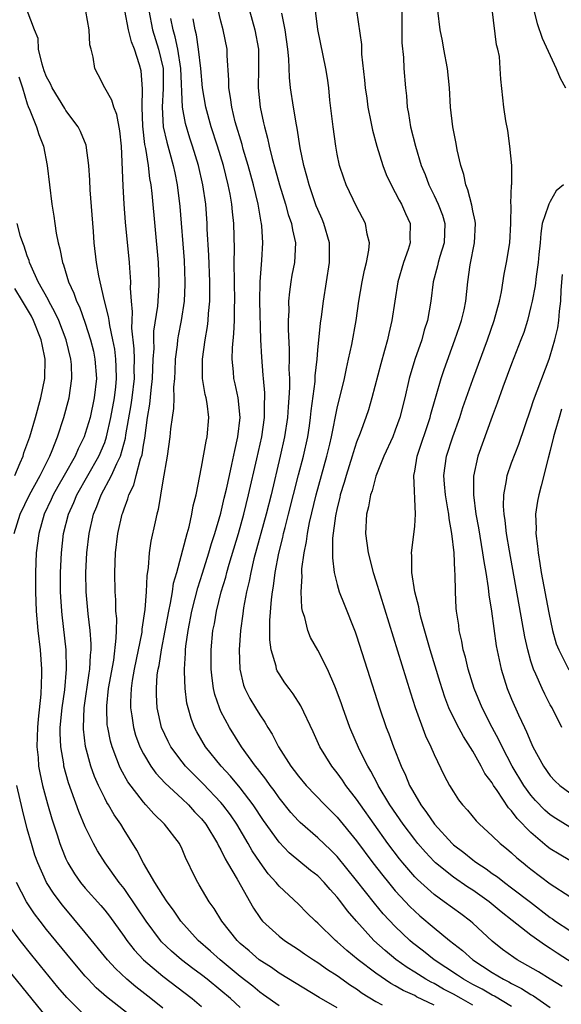
# Model space of a CAD drawing. Units: inches. Extents: x 2499587 to 2502000, y 1488000 to 1491000.
# Drawn here: x 2499922 to 2499978, y 1489092 to 1489194 of the extents above; entities that cross this region are included whole.
import ezdxf

# ---------------------------------------------------------------- set-up
doc = ezdxf.new("R2010")
doc.units = ezdxf.units.IN
doc.header["$MEASUREMENT"] = 0
doc.layers.add('LD24991488_2ft', color=1, linetype='Continuous')

msp = doc.modelspace()

# ---------------------------------------------------------------- linework, layer by layer
at = {"layer": 'LD24991488_2ft'}
for points, elevation in [([(2499973, 1489092.17), (2499971.24, 1489093.24), (2499971, 1489093.36), (2499969.96, 1489093.96), (2499969, 1489094.47), (2499968.05, 1489095), (2499967.43, 1489095.43), (2499965.02, 1489097), (2499963.9, 1489097.9), (2499962.77, 1489098.77), (2499962.51, 1489099), (2499961, 1489100.44), (2499959.76, 1489101.76), (2499958.86, 1489102.86), (2499957, 1489105.2), (2499955, 1489107.66), (2499954.33, 1489108.33), (2499953, 1489109.59), (2499951.17, 1489111.17), (2499951, 1489111.35), (2499950.22, 1489112.22), (2499949, 1489113.73), (2499948.48, 1489114.48), (2499948.08, 1489115), (2499947.65, 1489115.65), (2499947, 1489116.44), (2499946.76, 1489116.76), (2499946.56, 1489117), (2499945.12, 1489119), (2499943.87, 1489121), (2499943, 1489122.65), (2499942.84, 1489123), (2499942.38, 1489124.38), (2499942.24, 1489125), (2499942.09, 1489126.09), (2499942, 1489127), (2499942, 1489129), (2499942.18, 1489131), (2499942.32, 1489131.68), (2499942.54, 1489133), (2499943.04, 1489135), (2499943.5, 1489136.5), (2499943.62, 1489137), (2499943.86, 1489137.86), (2499944.8, 1489141), (2499945.36, 1489143), (2499945.86, 1489145), (2499946.71, 1489148.71), (2499947.21, 1489151), (2499947.5, 1489153), (2499947.5, 1489154.49), (2499947.54, 1489155), (2499947.53, 1489155.53), (2499947.39, 1489157), (2499947.37, 1489157.37), (2499947.21, 1489159.21), (2499947.13, 1489161), (2499947.03, 1489165), (2499947.06, 1489167), (2499947.22, 1489169.22), (2499947.33, 1489171), (2499947.23, 1489172.77), (2499947.2, 1489173), (2499947.16, 1489173.16), (2499946.84, 1489175), (2499946.36, 1489177), (2499945.81, 1489179), (2499945.31, 1489180.69), (2499945.18, 1489181.18), (2499944.48, 1489183.52), (2499944.11, 1489185), (2499944, 1489186), (2499943.81, 1489187), (2499943.83, 1489187.82), (2499943.66, 1489190.34), (2499943.65, 1489191), (2499943.24, 1489193), (2499943, 1489193.88), (2499942.4, 1489196.4)], 8420), ([(2499945, 1489092.07), (2499943.97, 1489093), (2499943, 1489093.83), (2499941.57, 1489095), (2499941, 1489095.44), (2499940.1, 1489096.1), (2499938.93, 1489097), (2499937.89, 1489097.89), (2499936.87, 1489098.87), (2499936.76, 1489099), (2499935.27, 1489101), (2499934.36, 1489102.36), (2499933, 1489104.38), (2499932.51, 1489105), (2499931.05, 1489107), (2499930.26, 1489108.26), (2499929.85, 1489109), (2499929, 1489110.74), (2499928.32, 1489112.32), (2499927.58, 1489114.42), (2499927.26, 1489115.26), (2499926.79, 1489117), (2499926.77, 1489117.23), (2499926.46, 1489119), (2499926.41, 1489120.41), (2499926.42, 1489121), (2499926.62, 1489123), (2499926.88, 1489124.88), (2499927.07, 1489127), (2499927.03, 1489129), (2499926.6, 1489132.6), (2499926.56, 1489133), (2499926.47, 1489134.47), (2499926.45, 1489135), (2499926.44, 1489137), (2499926.53, 1489139), (2499926.76, 1489141), (2499927.26, 1489143), (2499927.8, 1489144.2), (2499928.11, 1489145), (2499930.4, 1489149), (2499931, 1489150.42), (2499931.2, 1489151), (2499931.64, 1489153), (2499932, 1489155), (2499932.14, 1489156.14), (2499932.22, 1489157), (2499932.2, 1489158.21), (2499932.16, 1489159), (2499932.04, 1489160.04), (2499931.85, 1489161), (2499931.52, 1489162.48), (2499931.45, 1489163), (2499931.41, 1489163.41), (2499930.99, 1489165.01), (2499930.52, 1489167), (2499930.39, 1489167.61), (2499930.16, 1489169), (2499929.93, 1489171), (2499929.83, 1489172.17), (2499929.51, 1489176.49), (2499929.48, 1489177.48), (2499929.36, 1489179), (2499929.08, 1489181.08), (2499928.5, 1489182.5), (2499928.26, 1489183), (2499927, 1489184.68), (2499926.87, 1489184.87), (2499925.59, 1489187), (2499925.42, 1489187.42), (2499925, 1489188.16), (2499924.76, 1489188.76), (2499924.53, 1489189.47), (2499924.18, 1489191), (2499924.12, 1489192.12), (2499923.76, 1489193), (2499923.01, 1489194.99)], 8432), ([(2499949, 1489092.24), (2499947.4, 1489093.4), (2499947, 1489093.67), (2499946.28, 1489094.28), (2499945, 1489095.29), (2499942.91, 1489097), (2499941.91, 1489097.91), (2499940.64, 1489099), (2499938.86, 1489101), (2499938.12, 1489102.12), (2499937.44, 1489103), (2499937, 1489103.68), (2499936.18, 1489105), (2499935.01, 1489106.99), (2499934.33, 1489108.33), (2499933, 1489110.41), (2499932.65, 1489111), (2499931.97, 1489111.97), (2499931.39, 1489113), (2499931.23, 1489113.23), (2499931, 1489113.68), (2499930.35, 1489115), (2499929.94, 1489115.94), (2499929.58, 1489117), (2499929.02, 1489119.02), (2499928.81, 1489120.81), (2499928.8, 1489121), (2499928.89, 1489123), (2499929.41, 1489126.59), (2499929.48, 1489127), (2499929.54, 1489128.46), (2499929.61, 1489129), (2499929.61, 1489129.61), (2499929.5, 1489131), (2499929.28, 1489132.72), (2499929.1, 1489135), (2499929.07, 1489137), (2499929.15, 1489139), (2499929.39, 1489141), (2499929.85, 1489143), (2499930.2, 1489143.8), (2499930.63, 1489145), (2499931.7, 1489147), (2499932.25, 1489148.25), (2499932.63, 1489149), (2499933.16, 1489150.84), (2499933.2, 1489151.2), (2499933.72, 1489154.28), (2499933.83, 1489155), (2499934.07, 1489157), (2499934.06, 1489157.95), (2499934.08, 1489159), (2499934.06, 1489160.06), (2499933.81, 1489162.19), (2499933.83, 1489163), (2499933.88, 1489163.88), (2499933.77, 1489165), (2499933.68, 1489166.32), (2499933.71, 1489167), (2499933.58, 1489168.42), (2499933.56, 1489169), (2499933.15, 1489173.15), (2499933.02, 1489175), (2499932.91, 1489176.91), (2499932.73, 1489181), (2499932.58, 1489182.57), (2499932.27, 1489184.27), (2499931.94, 1489185), (2499931.75, 1489185.75), (2499931.02, 1489187), (2499930.34, 1489188.34), (2499929.97, 1489189), (2499929.81, 1489190.19), (2499929.6, 1489191), (2499929.46, 1489191.46), (2499929.39, 1489193), (2499929.07, 1489194.93)], 8430), ([(2499955, 1489092.04), (2499953.13, 1489093.13), (2499949, 1489095.62), (2499948.21, 1489096.21), (2499946.95, 1489097), (2499945.92, 1489097.92), (2499945, 1489098.7), (2499944.67, 1489099), (2499943.09, 1489101), (2499942.3, 1489102.3), (2499941.79, 1489103), (2499940.76, 1489104.76), (2499940.6, 1489105), (2499940.06, 1489106.06), (2499939.63, 1489107), (2499939.41, 1489107.41), (2499939, 1489108.41), (2499938.71, 1489109), (2499937.17, 1489111), (2499936.07, 1489112.07), (2499935.26, 1489113), (2499935, 1489113.27), (2499933.38, 1489115.38), (2499932.67, 1489116.67), (2499932.53, 1489117), (2499932.27, 1489117.73), (2499931.77, 1489119), (2499931.59, 1489119.59), (2499931.31, 1489121), (2499931.27, 1489121.27), (2499931.21, 1489123), (2499931.22, 1489123.22), (2499931.41, 1489125), (2499931.93, 1489127.93), (2499932.2, 1489130.21), (2499932.21, 1489131), (2499932.24, 1489132.24), (2499932.16, 1489133), (2499932.15, 1489134.15), (2499932.08, 1489135), (2499932.05, 1489137), (2499932.1, 1489139), (2499932.34, 1489141), (2499932.81, 1489143), (2499932.87, 1489143.13), (2499933, 1489143.56), (2499933.4, 1489144.6), (2499933.49, 1489145), (2499934, 1489146), (2499934.25, 1489147), (2499934.7, 1489148.7), (2499934.86, 1489149.14), (2499935, 1489150.13), (2499935.14, 1489150.86), (2499935.41, 1489153), (2499935.65, 1489154.35), (2499935.79, 1489155.79), (2499935.95, 1489157), (2499936.02, 1489159), (2499936.1, 1489160.1), (2499936.08, 1489161), (2499936.09, 1489161.91), (2499936.47, 1489164.47), (2499936.62, 1489166.62), (2499936.64, 1489167), (2499936.57, 1489169), (2499935.9, 1489176.1), (2499935.79, 1489177), (2499935.66, 1489177.66), (2499935.51, 1489179), (2499935.24, 1489180.76), (2499935.15, 1489181.15), (2499934.93, 1489183.07), (2499934.86, 1489185), (2499934.91, 1489186.91), (2499934.76, 1489188.76), (2499934.6, 1489189.4), (2499934.08, 1489191), (2499933.76, 1489191.76), (2499933.45, 1489193), (2499933.07, 1489195)], 8428), ([(2499935.54, 1489195), (2499935.94, 1489193), (2499936.56, 1489191), (2499937.02, 1489189), (2499937.04, 1489186.96), (2499936.92, 1489185), (2499937.04, 1489183), (2499937.4, 1489181.4), (2499937.74, 1489180.26), (2499938.08, 1489179), (2499938.23, 1489178.23), (2499938.49, 1489177), (2499938.76, 1489174.76), (2499939.2, 1489169.2), (2499939.29, 1489167), (2499939.29, 1489166.71), (2499939.21, 1489165), (2499938.91, 1489163), (2499938.59, 1489161.41), (2499938.53, 1489161), (2499938.48, 1489160.48), (2499938.29, 1489159), (2499938.24, 1489157.76), (2499938.2, 1489157), (2499938.11, 1489156.11), (2499938.13, 1489155), (2499938.1, 1489153.9), (2499937.96, 1489153), (2499937.81, 1489151.81), (2499937.74, 1489151), (2499937.46, 1489149), (2499937, 1489146.44), (2499936.52, 1489143.48), (2499936.39, 1489143), (2499936.21, 1489142.21), (2499935.78, 1489140.22), (2499935.6, 1489139), (2499935.49, 1489137.49), (2499935.35, 1489136.65), (2499935.29, 1489135), (2499935.15, 1489133.15), (2499934.85, 1489131.15), (2499934.82, 1489130.82), (2499934.05, 1489127), (2499933.84, 1489125.84), (2499933.73, 1489125), (2499933.65, 1489123.65), (2499933.66, 1489123), (2499933.8, 1489122.2), (2499933.96, 1489121), (2499934.19, 1489120.19), (2499934.63, 1489119), (2499935, 1489118.27), (2499935.76, 1489117), (2499936.27, 1489116.27), (2499937.23, 1489115.23), (2499939, 1489113.61), (2499939.64, 1489113), (2499940.28, 1489112.28), (2499941, 1489111.55), (2499941.44, 1489111), (2499942.66, 1489109), (2499942.76, 1489108.76), (2499943, 1489108.35), (2499943.43, 1489107.43), (2499943.69, 1489107), (2499944.68, 1489105.32), (2499946.35, 1489102.35), (2499947, 1489101.37), (2499947.15, 1489101.15), (2499947.29, 1489101), (2499949, 1489099.43), (2499949.56, 1489099), (2499951, 1489098.07), (2499951.63, 1489097.63), (2499952.57, 1489097), (2499953, 1489096.73), (2499954, 1489096), (2499955, 1489095.37), (2499956.38, 1489094.38), (2499957, 1489094), (2499957.57, 1489093.57), (2499959, 1489092.69), (2499959.64, 1489092.36)], 8426), ([(2499945.94, 1489195), (2499946.51, 1489193), (2499946.87, 1489191), (2499946.88, 1489189), (2499946.84, 1489187), (2499947.05, 1489185), (2499947.41, 1489183.41), (2499947.48, 1489183), (2499947.82, 1489181.82), (2499947.97, 1489181), (2499948.28, 1489179.72), (2499948.6, 1489178.6), (2499949.03, 1489177), (2499949.65, 1489175), (2499949.95, 1489173.95), (2499950.29, 1489173), (2499950.37, 1489172.37), (2499950.7, 1489171), (2499950.58, 1489169), (2499950.32, 1489167.68), (2499950.21, 1489167), (2499950.06, 1489165.94), (2499949.99, 1489165), (2499950, 1489164), (2499949.94, 1489163), (2499949.93, 1489162.07), (2499950.04, 1489160.04), (2499950.04, 1489159), (2499950.02, 1489157.98), (2499950.07, 1489157), (2499950.08, 1489156.07), (2499950.02, 1489155), (2499949.93, 1489154.07), (2499949.87, 1489153), (2499949.57, 1489151), (2499949.13, 1489149), (2499948.17, 1489145), (2499947.66, 1489143), (2499946.41, 1489138.41), (2499946.08, 1489137), (2499945.91, 1489136.09), (2499945.64, 1489135), (2499945.33, 1489133.33), (2499945.27, 1489132.73), (2499945.03, 1489131), (2499944.89, 1489129), (2499944.95, 1489127), (2499945.34, 1489125.34), (2499945.47, 1489125), (2499945.99, 1489123.99), (2499946.56, 1489123), (2499947, 1489122.3), (2499947.54, 1489121.54), (2499947.84, 1489121), (2499948.3, 1489120.3), (2499948.94, 1489119), (2499950.21, 1489117), (2499950.56, 1489116.56), (2499951, 1489115.95), (2499951.79, 1489115), (2499953.71, 1489113), (2499955, 1489111.72), (2499957, 1489109.28), (2499958.69, 1489107), (2499959.71, 1489105.71), (2499960.28, 1489105), (2499961, 1489104.14), (2499961.53, 1489103.53), (2499962.5, 1489102.5), (2499963, 1489102.01), (2499963.54, 1489101.54), (2499965, 1489100.3), (2499966.6, 1489099), (2499967.95, 1489097.95), (2499969.01, 1489097), (2499971, 1489095.71), (2499972.15, 1489095), (2499972.72, 1489094.72), (2499973, 1489094.55), (2499974.04, 1489094.04), (2499975, 1489093.43), (2499975.28, 1489093.28), (2499977, 1489092.09)], 8418), ([(2499981, 1489095.54), (2499977.69, 1489097.69), (2499977, 1489098.18), (2499976.49, 1489098.49), (2499975, 1489099.54), (2499973.05, 1489101.05), (2499971.94, 1489101.94), (2499970.68, 1489103), (2499969, 1489104.18), (2499968.5, 1489104.5), (2499967, 1489105.52), (2499965.15, 1489107), (2499965, 1489107.14), (2499964.1, 1489108.1), (2499963.33, 1489109), (2499963, 1489109.41), (2499961.82, 1489111), (2499960.45, 1489113), (2499959.24, 1489115), (2499959.17, 1489115.17), (2499958.48, 1489116.48), (2499958.16, 1489117), (2499957.32, 1489118.68), (2499956.3, 1489121), (2499955.57, 1489123), (2499955.43, 1489123.43), (2499954.91, 1489124.91), (2499954.74, 1489125.26), (2499954, 1489127), (2499953, 1489128.95), (2499952.26, 1489130.26), (2499951.96, 1489131), (2499951.66, 1489132.34), (2499951.42, 1489133), (2499951.34, 1489133.34), (2499951.27, 1489135), (2499951.38, 1489136.62), (2499951.35, 1489137), (2499951.36, 1489137.36), (2499951.58, 1489139), (2499951.83, 1489140.17), (2499951.92, 1489141), (2499952.14, 1489142.14), (2499952.83, 1489145), (2499953.94, 1489149), (2499954.24, 1489150.24), (2499954.41, 1489151), (2499955, 1489153.94), (2499955.74, 1489157), (2499955.95, 1489158.05), (2499956.18, 1489159), (2499956.51, 1489160.51), (2499956.95, 1489163), (2499957.24, 1489165), (2499957.59, 1489167), (2499957.82, 1489168.18), (2499958.04, 1489169), (2499958.27, 1489170.27), (2499958.32, 1489171), (2499958.09, 1489171.91), (2499957.92, 1489173), (2499957, 1489174.75), (2499955.93, 1489177), (2499955.68, 1489177.68), (2499955.25, 1489179), (2499955, 1489180.18), (2499954.85, 1489181), (2499954.57, 1489183), (2499954.25, 1489185.75), (2499954.13, 1489187), (2499954, 1489188), (2499953.84, 1489189), (2499953, 1489193.03), (2499952.76, 1489195)], 8414), ([(2499957.01, 1489195), (2499957.5, 1489191.5), (2499957.51, 1489190.49), (2499957.81, 1489187.81), (2499957.89, 1489187), (2499958.05, 1489185.95), (2499958.17, 1489185), (2499958.48, 1489183.52), (2499958.64, 1489182.64), (2499959.09, 1489181), (2499959.71, 1489179), (2499960.07, 1489178.07), (2499960.56, 1489177), (2499961, 1489176.22), (2499961.41, 1489175.41), (2499961.63, 1489175), (2499962.04, 1489174.04), (2499962.52, 1489173), (2499962.51, 1489171.49), (2499962.53, 1489171), (2499962.33, 1489170.33), (2499961.86, 1489169), (2499961.27, 1489167), (2499960.65, 1489163), (2499960.33, 1489161.67), (2499960.19, 1489161), (2499959.9, 1489159.9), (2499959.49, 1489158.51), (2499958.58, 1489155), (2499958.22, 1489153.78), (2499957.96, 1489153), (2499957.36, 1489151.36), (2499957, 1489150.44), (2499956.65, 1489149.35), (2499956.55, 1489149), (2499955.92, 1489147), (2499955.72, 1489146.28), (2499955.32, 1489145), (2499955.27, 1489144.73), (2499955, 1489143.67), (2499954.82, 1489142.82), (2499954.53, 1489140.53), (2499954.5, 1489138.5), (2499954.7, 1489137), (2499955, 1489135.76), (2499955.22, 1489135), (2499955.71, 1489133.71), (2499956.85, 1489130.85), (2499957, 1489130.45), (2499958.11, 1489127), (2499959.37, 1489123), (2499960.06, 1489121), (2499960.33, 1489120.33), (2499960.81, 1489119), (2499961.59, 1489117), (2499962.06, 1489116.06), (2499962.47, 1489115), (2499962.67, 1489114.67), (2499963, 1489114.06), (2499963.63, 1489113), (2499964.22, 1489112.22), (2499965.04, 1489111), (2499966.88, 1489109), (2499967, 1489108.89), (2499968.07, 1489108.07), (2499969, 1489107.31), (2499969.19, 1489107.19), (2499969.41, 1489107), (2499970.38, 1489106.38), (2499971, 1489105.93), (2499971.56, 1489105.56), (2499972.26, 1489105), (2499973, 1489104.45), (2499974.94, 1489102.94), (2499977, 1489101.38), (2499977.24, 1489101.24), (2499977.55, 1489101), (2499979, 1489100.02)], 8412), ([(2499961.67, 1489195), (2499961.66, 1489193.66), (2499961.68, 1489193), (2499961.66, 1489191.66), (2499961.84, 1489190.16), (2499961.89, 1489189), (2499962.05, 1489187), (2499962.17, 1489186.17), (2499962.23, 1489185), (2499962.37, 1489184.37), (2499962.56, 1489183), (2499963.07, 1489181), (2499963.68, 1489179), (2499964.07, 1489178.07), (2499964.45, 1489177), (2499965, 1489175.9), (2499965.41, 1489175), (2499965.86, 1489173.86), (2499966.11, 1489173), (2499966.05, 1489171), (2499965.6, 1489169.6), (2499965.43, 1489169), (2499965.36, 1489168.64), (2499964.92, 1489167), (2499964.68, 1489165), (2499964.31, 1489163), (2499963.99, 1489162.01), (2499963.72, 1489161), (2499963.03, 1489158.97), (2499962.43, 1489157), (2499961.97, 1489155), (2499961.48, 1489153), (2499961, 1489151.67), (2499960.73, 1489151), (2499959.81, 1489149), (2499959, 1489146.93), (2499958.6, 1489145.4), (2499958.45, 1489145), (2499958.23, 1489143.77), (2499958.03, 1489143), (2499957.92, 1489141), (2499958.19, 1489139), (2499958.72, 1489137), (2499959, 1489136.14), (2499962.56, 1489124.56), (2499963.05, 1489123.05), (2499964.13, 1489120.13), (2499964.68, 1489119), (2499965, 1489118.2), (2499966.03, 1489116.03), (2499966.59, 1489115), (2499967, 1489114.34), (2499967.53, 1489113.53), (2499967.95, 1489113), (2499968.46, 1489112.46), (2499969.35, 1489111.35), (2499969.69, 1489111), (2499971, 1489109.81), (2499971.81, 1489109), (2499972.48, 1489108.48), (2499973, 1489108.04), (2499973.53, 1489107.53), (2499974.18, 1489107), (2499974.65, 1489106.65), (2499975, 1489106.36), (2499977, 1489104.86), (2499979, 1489103.54)], 8410), ([(2499979, 1489107.25), (2499977.9, 1489107.9), (2499977, 1489108.47), (2499976.69, 1489108.69), (2499975, 1489110.14), (2499973.59, 1489111.59), (2499973, 1489112.39), (2499972.69, 1489112.69), (2499971.51, 1489114.49), (2499971.15, 1489115), (2499971, 1489115.26), (2499970.25, 1489116.25), (2499969.87, 1489117), (2499969, 1489118.54), (2499968.04, 1489120.04), (2499967.34, 1489121.34), (2499966.54, 1489123), (2499966.12, 1489124.12), (2499965.63, 1489125.63), (2499964.61, 1489129), (2499963.64, 1489132.36), (2499963.49, 1489133), (2499963.43, 1489133.43), (2499963, 1489135), (2499962.71, 1489137), (2499962.72, 1489138.72), (2499962.67, 1489139), (2499962.92, 1489140.92), (2499963, 1489141.77), (2499963.09, 1489143), (2499962.91, 1489147), (2499963, 1489147.43), (2499963.25, 1489149), (2499964.61, 1489153), (2499964.68, 1489153.32), (2499965.12, 1489154.88), (2499965.23, 1489155.23), (2499965.73, 1489157), (2499966.05, 1489157.95), (2499967.16, 1489161), (2499967.61, 1489162.39), (2499967.83, 1489163), (2499968.09, 1489164.09), (2499968.28, 1489165), (2499968.49, 1489167), (2499968.73, 1489168.73), (2499969.18, 1489171), (2499969.26, 1489173), (2499969.24, 1489173.24), (2499969, 1489174.3), (2499968.89, 1489174.89), (2499968.5, 1489176.5), (2499968.28, 1489177), (2499968.08, 1489178.08), (2499967.77, 1489179), (2499967.39, 1489180.61), (2499967.27, 1489181.27), (2499966.92, 1489183), (2499966.71, 1489185), (2499966.61, 1489187), (2499966.4, 1489189), (2499966.01, 1489191), (2499965.86, 1489191.86), (2499965.62, 1489193), (2499965.39, 1489195)], 8408), ([(2499979, 1489110.68), (2499977.58, 1489111.58), (2499977, 1489111.97), (2499976.45, 1489112.45), (2499975.46, 1489113.46), (2499975, 1489114), (2499974.27, 1489115), (2499973.07, 1489117), (2499972.02, 1489119), (2499971.7, 1489119.7), (2499970.99, 1489121), (2499969.95, 1489123), (2499969.14, 1489125), (2499968.53, 1489127), (2499968.24, 1489128.24), (2499968.02, 1489129), (2499967.88, 1489129.88), (2499967.6, 1489131), (2499967.54, 1489131.54), (2499967.32, 1489133), (2499967.29, 1489133.29), (2499967.21, 1489135), (2499967.18, 1489136.82), (2499967.14, 1489137.14), (2499967.06, 1489139), (2499966.83, 1489141), (2499966.55, 1489142.55), (2499966.52, 1489143), (2499966.43, 1489143.57), (2499966.18, 1489145), (2499966.09, 1489146.09), (2499966, 1489147), (2499966.27, 1489149), (2499966.92, 1489151), (2499967.65, 1489153), (2499967.98, 1489154.02), (2499969, 1489156.9), (2499970.51, 1489161), (2499971.22, 1489163), (2499971.75, 1489165), (2499971.95, 1489165.95), (2499972.22, 1489167.78), (2499972.48, 1489169), (2499972.81, 1489171), (2499972.93, 1489173), (2499972.95, 1489174.95), (2499972.94, 1489175.06), (2499973.01, 1489176.99), (2499973.03, 1489177.03), (2499973.04, 1489179), (2499972.82, 1489181), (2499972.6, 1489182.6), (2499972.4, 1489183.6), (2499972.2, 1489185), (2499971.89, 1489187.89), (2499971.84, 1489189), (2499971.74, 1489190.26), (2499971.59, 1489191), (2499971.45, 1489191.45), (2499971, 1489195.12)], 8406), ([(2499975.29, 1489195), (2499975.64, 1489193.64), (2499976.15, 1489192.15), (2499977, 1489190.36), (2499977.62, 1489189), (2499978.01, 1489188.01), (2499978.55, 1489187)], 8404), ([(2499965, 1489092.32), (2499963.2, 1489093.2), (2499963, 1489093.31), (2499961.82, 1489093.82), (2499961, 1489094.32), (2499960.55, 1489094.55), (2499959, 1489095.62), (2499957.16, 1489097), (2499955.98, 1489097.98), (2499955, 1489098.85), (2499954.81, 1489099), (2499953, 1489100.79), (2499952.75, 1489101), (2499951.87, 1489101.87), (2499951, 1489102.74), (2499949, 1489104.62), (2499948.83, 1489104.83), (2499948.71, 1489105), (2499947.89, 1489105.89), (2499947.05, 1489107.05), (2499946.24, 1489108.24), (2499945.81, 1489109), (2499944.63, 1489111), (2499943.97, 1489111.97), (2499943.2, 1489113), (2499943, 1489113.24), (2499941.17, 1489115.17), (2499940.17, 1489116.17), (2499939.35, 1489117), (2499939, 1489117.44), (2499937.82, 1489119), (2499937.54, 1489119.54), (2499936.87, 1489121), (2499936.43, 1489123), (2499936.34, 1489124.34), (2499936.34, 1489125), (2499936.43, 1489126.43), (2499936.51, 1489127), (2499936.61, 1489127.39), (2499936.86, 1489129), (2499937.25, 1489131), (2499937.62, 1489133), (2499937.81, 1489133.81), (2499938.01, 1489135), (2499938.12, 1489135.88), (2499938.44, 1489137), (2499939.5, 1489141), (2499939.71, 1489141.71), (2499940, 1489143), (2499940.14, 1489143.86), (2499940.44, 1489145), (2499941, 1489147.87), (2499941.47, 1489150.53), (2499941.59, 1489151), (2499941.75, 1489153), (2499941.57, 1489154.43), (2499941.46, 1489155), (2499941.36, 1489155.36), (2499941.1, 1489157), (2499941.08, 1489159), (2499941.36, 1489161), (2499941.61, 1489162.39), (2499941.68, 1489163), (2499941.71, 1489163.71), (2499941.84, 1489165), (2499941.86, 1489167), (2499941.75, 1489169.75), (2499941.59, 1489172.41), (2499941.57, 1489173), (2499941.43, 1489175), (2499941.14, 1489177), (2499940.68, 1489179), (2499940.07, 1489181), (2499939.8, 1489181.8), (2499939.33, 1489183.33), (2499939.02, 1489185), (2499938.87, 1489189), (2499938.55, 1489191), (2499938.28, 1489192.28), (2499938.07, 1489193), (2499937.83, 1489194.17)], 8424), ([(2499969, 1489092.31), (2499967.8, 1489093), (2499967, 1489093.45), (2499965.99, 1489093.99), (2499965, 1489094.55), (2499964.69, 1489094.69), (2499964.16, 1489095), (2499963, 1489095.74), (2499962.21, 1489096.21), (2499961.05, 1489097.05), (2499959.95, 1489097.95), (2499958.79, 1489099), (2499956.98, 1489101), (2499956.05, 1489102.05), (2499955.38, 1489103), (2499955, 1489103.48), (2499954.26, 1489104.26), (2499953.65, 1489105), (2499953, 1489105.66), (2499952.24, 1489106.24), (2499950.05, 1489108.05), (2499949, 1489109.14), (2499947.4, 1489111.4), (2499946.34, 1489113), (2499945, 1489114.75), (2499943.97, 1489115.97), (2499943.01, 1489117), (2499941.41, 1489119), (2499940.52, 1489120.52), (2499940.27, 1489121), (2499939.91, 1489121.91), (2499939.61, 1489123), (2499939.49, 1489123.49), (2499939.3, 1489125), (2499939.25, 1489126.75), (2499939.23, 1489127), (2499939.34, 1489128.66), (2499939.34, 1489129), (2499939.37, 1489129.37), (2499939.6, 1489131), (2499939.98, 1489133), (2499940.34, 1489134.34), (2499940.6, 1489135.4), (2499941.09, 1489136.91), (2499941.75, 1489139), (2499942.03, 1489139.97), (2499942.37, 1489141), (2499943, 1489143.11), (2499943.35, 1489144.65), (2499943.58, 1489145.58), (2499943.87, 1489147), (2499944.13, 1489148.13), (2499944.42, 1489149.58), (2499944.75, 1489151), (2499944.99, 1489153), (2499944.79, 1489155), (2499944.47, 1489156.47), (2499944.34, 1489157), (2499944.29, 1489157.71), (2499944.15, 1489159), (2499944.18, 1489160.18), (2499944.34, 1489161.66), (2499944.39, 1489163), (2499944.4, 1489164.4), (2499944.43, 1489165), (2499944.38, 1489169), (2499944.39, 1489170.39), (2499944.35, 1489171.65), (2499944.33, 1489173), (2499944.2, 1489174.2), (2499944.14, 1489175), (2499943.96, 1489176.04), (2499943.76, 1489177), (2499943.25, 1489179), (2499942.64, 1489181), (2499942, 1489183), (2499941.43, 1489185), (2499941.1, 1489187), (2499940.93, 1489189), (2499940.7, 1489191), (2499940.47, 1489192.47), (2499940.34, 1489193), (2499940.14, 1489194.14)], 8422), ([(2499978.24, 1489094.24), (2499976.98, 1489095), (2499975.77, 1489095.77), (2499973.59, 1489097), (2499973.23, 1489097.23), (2499972.08, 1489098.08), (2499971, 1489098.93), (2499969, 1489100.79), (2499968.76, 1489101), (2499967.76, 1489101.76), (2499966.04, 1489103), (2499965, 1489103.73), (2499963.28, 1489105.28), (2499963, 1489105.58), (2499961.78, 1489107), (2499961.43, 1489107.43), (2499960.24, 1489109), (2499958.8, 1489111), (2499957.39, 1489113), (2499957, 1489113.59), (2499955.9, 1489115), (2499955.55, 1489115.55), (2499955, 1489116.31), (2499954.44, 1489117), (2499953.22, 1489119), (2499952.52, 1489120.52), (2499951.23, 1489123.23), (2499950.45, 1489124.45), (2499950.04, 1489125), (2499949.61, 1489125.61), (2499949, 1489126.53), (2499948.82, 1489126.82), (2499948.75, 1489127), (2499948.69, 1489127.31), (2499948.17, 1489129), (2499948.03, 1489130.03), (2499948.03, 1489132.03), (2499948.21, 1489134.21), (2499948.31, 1489135), (2499948.42, 1489135.58), (2499948.6, 1489137), (2499948.99, 1489138.99), (2499949.4, 1489140.6), (2499949.47, 1489141), (2499949.62, 1489141.62), (2499949.98, 1489143), (2499951, 1489147.05), (2499951.51, 1489149), (2499951.96, 1489151), (2499952.13, 1489152.13), (2499952.26, 1489153), (2499952.32, 1489153.68), (2499952.71, 1489156.71), (2499952.73, 1489157.27), (2499952.92, 1489159), (2499953, 1489159.95), (2499953.28, 1489162.72), (2499953.38, 1489163.38), (2499953.59, 1489165), (2499954.22, 1489169), (2499954.19, 1489171), (2499953.62, 1489173), (2499953.44, 1489173.44), (2499953, 1489174.44), (2499952.84, 1489174.84), (2499952.09, 1489177), (2499951.88, 1489177.88), (2499951.55, 1489179), (2499951.18, 1489180.82), (2499950.86, 1489182.86), (2499950.79, 1489183.21), (2499950.5, 1489185), (2499950.19, 1489187), (2499950.07, 1489188.07), (2499950.01, 1489189.99), (2499949.92, 1489191), (2499949.64, 1489193), (2499949.27, 1489194.73)], 8416), ([(2499922.15, 1489188.15), (2499922.52, 1489187), (2499923, 1489185.37), (2499923.09, 1489185.09), (2499923.28, 1489184.72), (2499923.97, 1489183), (2499924.21, 1489182.21), (2499924.69, 1489181), (2499925.07, 1489179), (2499925.56, 1489175), (2499925.76, 1489173.76), (2499925.85, 1489173), (2499925.99, 1489172.01), (2499926.19, 1489171), (2499926.38, 1489170.38), (2499926.63, 1489169), (2499926.75, 1489168.74), (2499927.26, 1489167), (2499927.82, 1489165.82), (2499928.09, 1489165), (2499928.39, 1489164.39), (2499929, 1489162.72), (2499929.55, 1489161), (2499929.83, 1489159.83), (2499930, 1489159), (2499930.14, 1489157), (2499929.92, 1489155), (2499929.49, 1489153), (2499929, 1489151.32), (2499928.89, 1489151), (2499928.26, 1489149.74), (2499927.96, 1489149), (2499926.82, 1489147), (2499926.15, 1489145.85), (2499925.69, 1489145), (2499925.48, 1489144.52), (2499924.77, 1489143), (2499924.2, 1489141), (2499923.94, 1489139), (2499923.86, 1489137), (2499923.86, 1489135), (2499923.92, 1489133), (2499924.1, 1489131), (2499924.34, 1489129), (2499924.48, 1489127), (2499924.49, 1489126.49), (2499924.42, 1489124.42), (2499924.15, 1489121.85), (2499924.08, 1489121), (2499924.02, 1489120.02), (2499924, 1489119), (2499924.12, 1489117.88), (2499924.17, 1489117), (2499924.29, 1489116.29), (2499924.58, 1489115), (2499925.09, 1489113.09), (2499925.55, 1489111.55), (2499926.1, 1489109.9), (2499926.38, 1489109), (2499926.55, 1489108.55), (2499927, 1489107.43), (2499927.2, 1489107), (2499927.89, 1489105.89), (2499928.51, 1489105), (2499929, 1489104.41), (2499930.61, 1489102.61), (2499931, 1489102.13), (2499931.5, 1489101.5), (2499933, 1489099.42), (2499933.29, 1489099), (2499934.03, 1489098.03), (2499935, 1489096.99), (2499937, 1489095.32), (2499940.02, 1489093), (2499941, 1489092.17)], 8434), ([(2499978.37, 1489177), (2499977.62, 1489176.38), (2499977, 1489175.27), (2499976.83, 1489175), (2499976.79, 1489174.79), (2499976.16, 1489173), (2499976.02, 1489171.98), (2499975.95, 1489171), (2499975.82, 1489169.82), (2499975.76, 1489169), (2499975.53, 1489167.53), (2499975.43, 1489166.57), (2499975.13, 1489165), (2499975, 1489164.43), (2499974.64, 1489163), (2499974.25, 1489161.75), (2499973.97, 1489161), (2499973, 1489158.53), (2499972.1, 1489156.1), (2499971.53, 1489154.47), (2499971, 1489153.1), (2499969.51, 1489149), (2499969.06, 1489146.94), (2499969.06, 1489145), (2499969.32, 1489143), (2499969.58, 1489141.58), (2499970.01, 1489139), (2499970.13, 1489138.13), (2499970.34, 1489137), (2499970.6, 1489135.4), (2499970.67, 1489134.67), (2499970.94, 1489133), (2499971.42, 1489129.42), (2499971.91, 1489127), (2499972.54, 1489125), (2499973, 1489123.9), (2499973.72, 1489122.28), (2499974.32, 1489121), (2499974.55, 1489120.55), (2499975, 1489119.46), (2499975.21, 1489119), (2499976.29, 1489117), (2499977, 1489115.99), (2499977.47, 1489115.47), (2499977.98, 1489115), (2499979, 1489114.23)], 8404), ([(2499921.64, 1489141), (2499922.27, 1489143), (2499923.24, 1489145), (2499924.33, 1489147), (2499925.33, 1489149), (2499925.59, 1489149.59), (2499926.14, 1489151), (2499926.8, 1489153), (2499927.33, 1489155), (2499927.62, 1489157), (2499927.56, 1489158.44), (2499927.52, 1489159), (2499927.03, 1489161), (2499926.25, 1489163), (2499925.86, 1489163.86), (2499925.22, 1489165), (2499925.15, 1489165.15), (2499924.15, 1489167), (2499923.4, 1489168.6), (2499923.24, 1489169), (2499923.19, 1489169.19), (2499923, 1489169.68), (2499922.68, 1489170.68), (2499922.54, 1489171), (2499922.32, 1489171.68), (2499921.97, 1489173)], 8436), ([(2499978.18, 1489121), (2499977.18, 1489123), (2499977, 1489123.32), (2499976.43, 1489124.43), (2499976.17, 1489125), (2499975.52, 1489126.48), (2499975.27, 1489127), (2499975, 1489127.84), (2499974.67, 1489129), (2499974.36, 1489130.36), (2499974.11, 1489131.89), (2499972.78, 1489139.22), (2499972.49, 1489141), (2499972.34, 1489142.34), (2499972.24, 1489143), (2499972.18, 1489143.82), (2499972.19, 1489145), (2499972.48, 1489146.48), (2499972.53, 1489147), (2499973, 1489148.32), (2499973.76, 1489150.24), (2499975, 1489153.87), (2499975.26, 1489154.74), (2499976.88, 1489159), (2499977, 1489159.35), (2499977.48, 1489161), (2499977.76, 1489162.24), (2499977.89, 1489163), (2499977.96, 1489163.96), (2499978.1, 1489165), (2499978.11, 1489166.11), (2499978.26, 1489167.74)], 8402), ([(2499921.73, 1489147), (2499922.29, 1489148.29), (2499922.58, 1489149), (2499922.67, 1489149.33), (2499923.26, 1489151), (2499923.86, 1489153), (2499924.42, 1489155), (2499924.83, 1489157), (2499924.87, 1489159), (2499924.53, 1489160.53), (2499924.46, 1489161), (2499923.65, 1489163), (2499923.43, 1489163.43), (2499922.53, 1489165), (2499921.71, 1489166.29)], 8438), ([(2499978.17, 1489153.83), (2499977.91, 1489153), (2499977.47, 1489151.47), (2499977.32, 1489151), (2499977, 1489149.59), (2499976.77, 1489148.77), (2499976.07, 1489145.93), (2499975.8, 1489145), (2499975.66, 1489144.34), (2499975.48, 1489143), (2499975.54, 1489141.54), (2499975.5, 1489141), (2499975.69, 1489139.69), (2499975.74, 1489139), (2499975.93, 1489137.93), (2499976.07, 1489137), (2499976.83, 1489132.83), (2499977.23, 1489131), (2499977.62, 1489129.62), (2499977.87, 1489129), (2499978.92, 1489126.92)], 8400), ([(2499937, 1489092.01), (2499935.77, 1489093), (2499934.2, 1489094.2), (2499933.28, 1489095), (2499932.1, 1489096.1), (2499931.3, 1489097), (2499929, 1489099.83), (2499926.63, 1489102.63), (2499925.78, 1489103.78), (2499925, 1489105), (2499924.09, 1489107), (2499923.8, 1489107.8), (2499923.43, 1489109), (2499923, 1489110.54), (2499922.5, 1489112.49), (2499921.92, 1489115)], 8436), ([(2499935, 1489090.19), (2499931.18, 1489093.18), (2499930.11, 1489094.11), (2499929.28, 1489095), (2499929, 1489095.31), (2499927.57, 1489097), (2499925, 1489100.15), (2499924.33, 1489101), (2499923.75, 1489101.75), (2499922.93, 1489103), (2499921.91, 1489105)], 8438), ([(2499929, 1489091.23), (2499927.1, 1489093.1), (2499926.18, 1489094.18), (2499923.49, 1489097.49), (2499922.28, 1489099), (2499921, 1489100.73)], 8440), ([(2499925, 1489091.12), (2499921, 1489096.03)], 8442)]:
    msp.add_lwpolyline(points, dxfattribs=dict(at, elevation=elevation))

doc.saveas('drawing.dxf')
